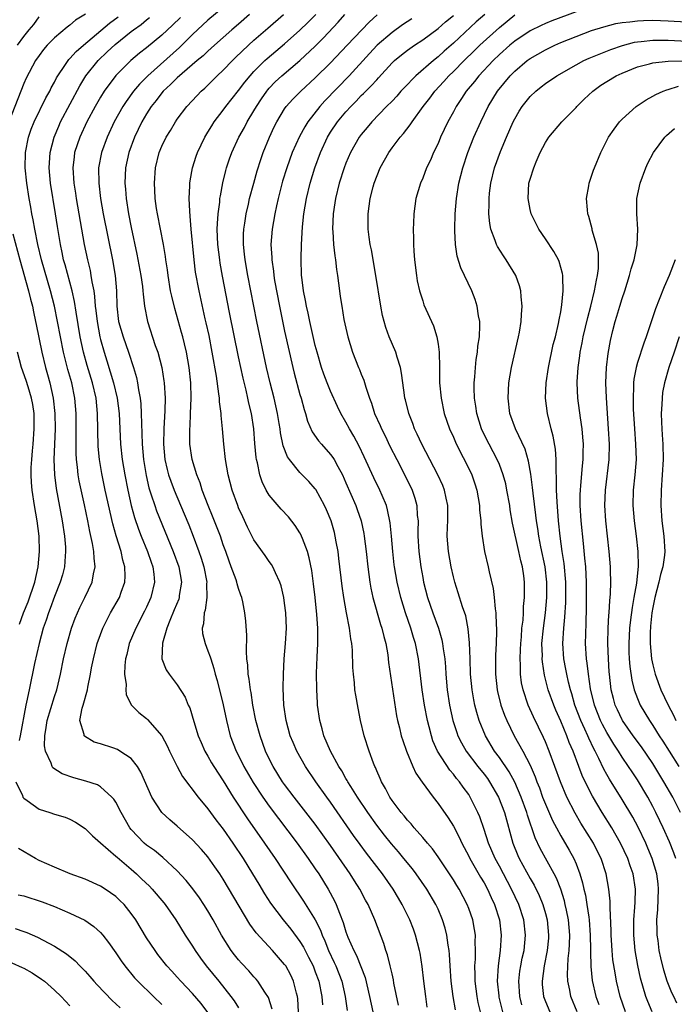
# Model space of a CAD drawing. Units: inches. Extents: x 2571000 to 2574000, y 1560000 to 1562156.
# Drawn here: x 2571212 to 2571298, y 1560986 to 1561114 of the extents above; entities that cross this region are included whole.
import ezdxf

# ---------------------------------------------------------------- set-up
doc = ezdxf.new("R2010")
doc.units = ezdxf.units.IN
doc.header["$MEASUREMENT"] = 0
doc.layers.add('LD25711560_2ft', color=33, linetype='Continuous')

msp = doc.modelspace()

# ---------------------------------------------------------------- linework, layer by layer
at = {"layer": 'LD25711560_2ft'}
for points, elevation in [([(2571240.26, 1561117), (2571237, 1561114.27), (2571235, 1561112.37), (2571233.3, 1561110.7), (2571229.15, 1561107), (2571228.07, 1561105.93), (2571227.29, 1561105), (2571226.33, 1561103.67), (2571225.9, 1561103), (2571224.79, 1561101), (2571223.85, 1561099), (2571223.13, 1561097), (2571222.75, 1561095), (2571222.77, 1561093), (2571223, 1561091), (2571223.34, 1561089), (2571224.58, 1561083), (2571224.91, 1561081), (2571225.08, 1561079), (2571225.14, 1561077), (2571225.36, 1561075), (2571225.94, 1561073), (2571226.64, 1561071), (2571227.28, 1561069), (2571227.67, 1561067.67), (2571227.81, 1561067), (2571227.94, 1561066.06), (2571228.15, 1561065), (2571228.24, 1561064.24), (2571228.31, 1561063), (2571228.32, 1561061.68), (2571228.39, 1561060.39), (2571228.42, 1561059), (2571228.6, 1561057), (2571228.93, 1561054.93), (2571229.3, 1561053.3), (2571229.62, 1561052.38), (2571230.06, 1561051), (2571230.31, 1561050.31), (2571232.48, 1561045), (2571233.22, 1561043), (2571233.55, 1561041), (2571233.27, 1561039.27), (2571233.25, 1561039), (2571233.19, 1561038.81), (2571232.61, 1561037.39), (2571232.02, 1561036.02), (2571231.63, 1561035), (2571231.07, 1561033.07), (2571231.01, 1561031), (2571231.57, 1561029.57), (2571231.94, 1561029), (2571233, 1561027.62), (2571234.02, 1561026.02), (2571234.43, 1561025), (2571234.62, 1561024.62), (2571235.15, 1561022.85), (2571235.72, 1561021), (2571236.1, 1561020.1), (2571236.6, 1561019), (2571237, 1561018.34), (2571237.48, 1561017.48), (2571237.77, 1561017), (2571239, 1561015.13), (2571240.31, 1561013), (2571242.17, 1561010.17), (2571244.39, 1561007), (2571245.75, 1561005), (2571247.84, 1561001.84), (2571249.45, 1560999.45), (2571250.99, 1560996.99), (2571251.67, 1560995.67), (2571251.9, 1560995), (2571252.26, 1560994.26), (2571252.74, 1560993), (2571253.46, 1560991.46), (2571253.67, 1560991), (2571254.44, 1560989), (2571254.9, 1560987), (2571255.17, 1560985.17)], 6918), ([(2571221.06, 1561115.06), (2571219.75, 1561114.25), (2571219, 1561113.62), (2571218.64, 1561113.36), (2571217, 1561111.95), (2571216.06, 1561111), (2571215.56, 1561110.44), (2571215, 1561109.67), (2571214.54, 1561109), (2571213.31, 1561106.69), (2571213, 1561105.99), (2571211.03, 1561101)], 6910), ([(2571285, 1561115.36), (2571281.84, 1561114.16), (2571281, 1561113.82), (2571280.43, 1561113.57), (2571279, 1561112.86), (2571277, 1561111.52), (2571276.37, 1561111), (2571275, 1561109.78), (2571274.2, 1561109), (2571272.31, 1561107), (2571271.74, 1561106.26), (2571270.68, 1561105), (2571270.04, 1561104.04), (2571269.36, 1561103), (2571269, 1561102.31), (2571268.28, 1561101), (2571267.33, 1561099), (2571267, 1561098.19), (2571266.42, 1561097), (2571266.01, 1561095.99), (2571265.51, 1561095), (2571265, 1561093.65), (2571264.7, 1561093), (2571264.12, 1561091), (2571263.97, 1561090.03), (2571263.83, 1561089), (2571263.79, 1561087.79), (2571263.75, 1561087), (2571263.79, 1561085.79), (2571263.79, 1561085), (2571263.83, 1561084.17), (2571263.93, 1561083), (2571264.18, 1561081), (2571264.3, 1561080.3), (2571264.58, 1561079), (2571265, 1561077.66), (2571265.17, 1561077.17), (2571266.41, 1561074.41), (2571266.84, 1561073), (2571267, 1561072.05), (2571267.14, 1561071), (2571267.19, 1561069), (2571267.2, 1561067), (2571267.39, 1561065), (2571267.82, 1561063), (2571268.51, 1561061), (2571269, 1561059.91), (2571269.26, 1561059.26), (2571269.92, 1561057.92), (2571270.62, 1561056.62), (2571271.4, 1561055), (2571271.81, 1561053.81), (2571272.06, 1561053), (2571272.4, 1561051), (2571272.42, 1561050.42), (2571272.56, 1561049), (2571272.58, 1561048.58), (2571272.75, 1561047), (2571273.07, 1561045), (2571273.53, 1561043), (2571273.66, 1561042.34), (2571274.18, 1561040.18), (2571274.33, 1561039), (2571274.45, 1561037.55), (2571274.54, 1561037), (2571274.58, 1561035.42), (2571274.61, 1561035), (2571274.62, 1561034.62), (2571274.57, 1561033), (2571274.49, 1561031.51), (2571274.49, 1561029), (2571274.7, 1561027), (2571274.75, 1561026.75), (2571275.2, 1561025), (2571275.67, 1561023.67), (2571275.95, 1561023), (2571276.92, 1561021), (2571278.06, 1561019), (2571279, 1561017.17), (2571279.66, 1561015.66), (2571279.89, 1561015), (2571280.21, 1561014.21), (2571280.64, 1561013), (2571281, 1561012.07), (2571281.94, 1561009.94), (2571282.43, 1561009), (2571283, 1561007.95), (2571284.1, 1561006.1), (2571284.71, 1561005), (2571285, 1561004.3), (2571285.49, 1561003), (2571285.84, 1561001.84), (2571286, 1561001), (2571286.21, 1561000.21), (2571286.41, 1560999), (2571286.64, 1560997.36), (2571286.7, 1560997), (2571286.84, 1560995), (2571286.87, 1560993.13), (2571286.86, 1560992.86), (2571286.91, 1560990.91), (2571287.1, 1560989.1), (2571287.59, 1560987), (2571287.96, 1560985.96)], 6938), ([(2571212.19, 1561111), (2571213, 1561112.15), (2571213.68, 1561113), (2571214.31, 1561113.69), (2571215, 1561114.69)], 6908), ([(2571245.37, 1560985.37), (2571244.88, 1560986.88), (2571244.41, 1560987.59), (2571243.52, 1560989), (2571243.29, 1560989.28), (2571243, 1560989.58), (2571242.34, 1560990.34), (2571241.37, 1560991.37), (2571241, 1560991.79), (2571240.46, 1560992.46), (2571240.04, 1560993), (2571238.78, 1560995), (2571237.68, 1560997), (2571237, 1560998.16), (2571236.48, 1560999), (2571235.89, 1560999.89), (2571235.05, 1561001.05), (2571234.15, 1561002.15), (2571233, 1561003.37), (2571231.12, 1561005.12), (2571230.02, 1561006.02), (2571229, 1561006.74), (2571228.7, 1561007), (2571227, 1561008.79), (2571226.83, 1561009), (2571225.67, 1561011), (2571225, 1561012.32), (2571224.74, 1561012.74), (2571224.49, 1561013), (2571223, 1561014.35), (2571222.59, 1561014.59), (2571221.09, 1561015.09), (2571219.52, 1561015.51), (2571218.01, 1561016.01), (2571216.8, 1561016.8), (2571216.68, 1561017), (2571216.58, 1561017.42), (2571215.83, 1561019), (2571215.68, 1561019.68), (2571215.73, 1561021), (2571215.93, 1561022.07), (2571216.04, 1561023), (2571217, 1561026.13), (2571217.3, 1561027), (2571217.78, 1561029), (2571218.19, 1561031), (2571218.65, 1561033), (2571219.21, 1561035), (2571219.69, 1561036.31), (2571219.99, 1561037), (2571220.31, 1561037.69), (2571220.96, 1561039), (2571221.9, 1561041), (2571222.08, 1561042.08), (2571222.29, 1561043), (2571222.15, 1561044.15), (2571222.13, 1561045), (2571221.97, 1561046.03), (2571221.61, 1561047.61), (2571221.35, 1561049), (2571220.9, 1561051.1), (2571220.21, 1561054.21), (2571220.08, 1561055), (2571219.98, 1561056.02), (2571219.85, 1561057), (2571219.81, 1561057.81), (2571219.8, 1561059), (2571219.84, 1561061), (2571219.83, 1561063), (2571219.65, 1561065), (2571219.24, 1561067), (2571218.75, 1561068.75), (2571218.17, 1561071), (2571217.77, 1561073), (2571217.4, 1561075), (2571216.99, 1561077), (2571216.48, 1561079), (2571215.32, 1561083), (2571214.82, 1561085), (2571214.43, 1561087), (2571214.23, 1561088.23), (2571214.06, 1561089), (2571213.9, 1561089.9), (2571213.69, 1561091), (2571213.37, 1561093), (2571213.19, 1561095), (2571213.23, 1561097), (2571213.6, 1561099), (2571213.96, 1561100.04), (2571214.34, 1561101), (2571215.88, 1561104.12), (2571216.37, 1561105), (2571216.58, 1561105.42), (2571217, 1561106.18), (2571217.27, 1561106.73), (2571217.43, 1561107), (2571218.36, 1561108.36), (2571218.77, 1561109), (2571218.87, 1561109.13), (2571219, 1561109.25), (2571219.82, 1561110.18), (2571220.76, 1561111), (2571224.15, 1561113.85), (2571225.3, 1561114.7)], 6912), ([(2571248.81, 1560985), (2571248.72, 1560986.72), (2571248.68, 1560987), (2571248.54, 1560987.46), (2571248.17, 1560989), (2571247.79, 1560989.79), (2571247.14, 1560991), (2571247, 1560991.2), (2571245.4, 1560993), (2571243.3, 1560995.3), (2571242.46, 1560996.46), (2571239, 1561002.3), (2571238.54, 1561003), (2571237.92, 1561003.92), (2571237, 1561005.21), (2571236.17, 1561006.17), (2571235, 1561007.44), (2571233, 1561009.21), (2571232.02, 1561010.02), (2571230.97, 1561011), (2571229.7, 1561013), (2571228.27, 1561016.27), (2571227.81, 1561017), (2571227, 1561018.02), (2571225.51, 1561019), (2571225.19, 1561019.19), (2571224.59, 1561019.41), (2571223, 1561019.92), (2571222.17, 1561020.17), (2571220.92, 1561020.92), (2571220.86, 1561021), (2571220.86, 1561021.14), (2571220.31, 1561023), (2571220.6, 1561024.6), (2571220.74, 1561025), (2571221.28, 1561027), (2571221.33, 1561027.33), (2571221.68, 1561029), (2571221.83, 1561029.83), (2571222.07, 1561031), (2571222.57, 1561033), (2571223, 1561034.2), (2571223.3, 1561035), (2571224.31, 1561037), (2571225.45, 1561039), (2571225.69, 1561039.69), (2571226.18, 1561041), (2571226.22, 1561041.78), (2571226.18, 1561043), (2571225.9, 1561043.9), (2571225.67, 1561045), (2571225.05, 1561047.05), (2571224.61, 1561048.61), (2571223.62, 1561053), (2571223.16, 1561055.16), (2571222.85, 1561057), (2571222.71, 1561058.71), (2571222.62, 1561063), (2571222.41, 1561065), (2571221.96, 1561067), (2571221.27, 1561069.27), (2571220.78, 1561071), (2571220.36, 1561073), (2571219.82, 1561076.18), (2571219.61, 1561077.61), (2571219.29, 1561079), (2571218.38, 1561082.38), (2571218.19, 1561083), (2571217.99, 1561083.99), (2571217.76, 1561085), (2571217.38, 1561087.38), (2571217.14, 1561089), (2571216.47, 1561093), (2571216.31, 1561095), (2571216.34, 1561095.67), (2571216.44, 1561097), (2571216.94, 1561099), (2571217.54, 1561100.46), (2571217.79, 1561101), (2571220.3, 1561105.7), (2571221.09, 1561107), (2571222.69, 1561109), (2571223.88, 1561110.12), (2571224.9, 1561111.1), (2571227, 1561112.79), (2571227.28, 1561113), (2571228.29, 1561113.71), (2571229, 1561114.29), (2571229.4, 1561114.6)], 6914), ([(2571233.41, 1561114.59), (2571232.4, 1561113.6), (2571231, 1561112.31), (2571229, 1561110.67), (2571228.06, 1561109.94), (2571226.95, 1561109), (2571225, 1561107.06), (2571223.49, 1561105), (2571223, 1561104.21), (2571222.31, 1561103), (2571221.22, 1561101), (2571220.28, 1561099), (2571219.62, 1561097), (2571219.54, 1561096.46), (2571219.37, 1561095), (2571219.5, 1561093), (2571219.72, 1561091.72), (2571219.82, 1561091), (2571220.86, 1561085), (2571221.28, 1561083), (2571221.63, 1561081.63), (2571221.75, 1561081), (2571221.86, 1561080.14), (2571222.11, 1561079), (2571222.23, 1561078.23), (2571222.32, 1561077), (2571222.4, 1561076.4), (2571222.55, 1561075), (2571222.91, 1561073), (2571223, 1561072.63), (2571223.46, 1561071), (2571223.84, 1561069.84), (2571224.7, 1561067), (2571225.16, 1561065), (2571225.41, 1561063), (2571225.62, 1561059), (2571225.83, 1561057), (2571226.17, 1561055), (2571226.56, 1561053), (2571227.01, 1561051), (2571227.44, 1561049.44), (2571227.94, 1561047.94), (2571228.31, 1561047), (2571229.12, 1561045), (2571229.6, 1561043.6), (2571229.83, 1561043), (2571229.95, 1561042.05), (2571230.05, 1561041), (2571229.57, 1561039), (2571229, 1561037.76), (2571228.75, 1561037.25), (2571227.58, 1561035), (2571226.75, 1561033), (2571226.42, 1561031.58), (2571226.27, 1561031), (2571226.16, 1561030.16), (2571226.13, 1561029), (2571226.32, 1561027.68), (2571226.28, 1561027), (2571226.35, 1561026.35), (2571227.01, 1561025.01), (2571228.01, 1561024.01), (2571229, 1561023.25), (2571229.13, 1561023.13), (2571231, 1561021), (2571231.69, 1561019.69), (2571232, 1561019), (2571232.98, 1561016.98), (2571233.69, 1561015.69), (2571235.71, 1561013), (2571237, 1561011.45), (2571237.32, 1561011), (2571238.04, 1561010.04), (2571239, 1561008.8), (2571240.26, 1561007), (2571241.6, 1561005), (2571242.83, 1561003), (2571243.63, 1561001.63), (2571244.38, 1561000.38), (2571245.17, 1560999.17), (2571246.8, 1560997), (2571247.79, 1560995.79), (2571249, 1560994.17), (2571249.45, 1560993.45), (2571250.13, 1560992.13), (2571250.7, 1560991), (2571251, 1560990.24), (2571251.46, 1560989), (2571251.85, 1560987), (2571251.92, 1560985.92)], 6916), ([(2571242.41, 1561115), (2571241, 1561113.74), (2571240.11, 1561113), (2571237.86, 1561111), (2571237, 1561110.23), (2571236.37, 1561109.63), (2571235.61, 1561109), (2571233, 1561106.73), (2571232.14, 1561105.86), (2571231.18, 1561105), (2571231, 1561104.8), (2571230.23, 1561103.77), (2571229.61, 1561103), (2571229, 1561102.03), (2571228.4, 1561101), (2571227.43, 1561099), (2571226.69, 1561097), (2571226.27, 1561095), (2571226.18, 1561093), (2571226.25, 1561092.25), (2571226.34, 1561091), (2571226.65, 1561089), (2571227, 1561087.24), (2571227.74, 1561083.74), (2571228.25, 1561081), (2571228.47, 1561079.53), (2571228.53, 1561079), (2571228.56, 1561078.56), (2571228.75, 1561077), (2571229.11, 1561075), (2571230.14, 1561071.86), (2571230.46, 1561071), (2571230.99, 1561068.99), (2571231.26, 1561067.26), (2571231.29, 1561067), (2571231.41, 1561065), (2571231.39, 1561063.39), (2571231.26, 1561061), (2571231.22, 1561059), (2571231.4, 1561057), (2571231.69, 1561055.69), (2571231.87, 1561055), (2571232.16, 1561054.16), (2571232.59, 1561053), (2571233.91, 1561049.91), (2571234.49, 1561048.49), (2571235.07, 1561047), (2571235.82, 1561045), (2571236.12, 1561044.12), (2571236.45, 1561043), (2571236.85, 1561041), (2571236.83, 1561040.83), (2571236.85, 1561039), (2571236.62, 1561037.38), (2571236.49, 1561037), (2571236.41, 1561035.59), (2571236.24, 1561035), (2571236.3, 1561034.3), (2571236.62, 1561033), (2571237, 1561032.08), (2571237.3, 1561031.3), (2571237.36, 1561031), (2571237.78, 1561029.78), (2571237.95, 1561029), (2571238.19, 1561028.19), (2571239, 1561025.03), (2571239.41, 1561023), (2571239.91, 1561021), (2571240.68, 1561019), (2571241, 1561018.4), (2571241.7, 1561017), (2571242.91, 1561014.91), (2571244.16, 1561013), (2571245, 1561011.81), (2571246.2, 1561010.2), (2571248.63, 1561007), (2571250.08, 1561005), (2571251, 1561003.66), (2571251.44, 1561003), (2571252.68, 1561001), (2571253.49, 1560999.49), (2571253.72, 1560999), (2571254.14, 1560997.86), (2571254.65, 1560996.65), (2571255, 1560995.44), (2571255.26, 1560994.74), (2571256.01, 1560993), (2571256.36, 1560992.36), (2571257.48, 1560989.48), (2571258.08, 1560987), (2571258.48, 1560985)], 6920), ([(2571261.86, 1560985.86), (2571261.25, 1560988.75), (2571261.18, 1560989.18), (2571261, 1560989.95), (2571260.82, 1560990.82), (2571260.77, 1560991), (2571260.42, 1560992.42), (2571260.21, 1560993), (2571259.92, 1560993.92), (2571258.75, 1560997), (2571257.88, 1560999), (2571257.56, 1560999.56), (2571256.81, 1561001), (2571256.1, 1561002.1), (2571255.54, 1561003), (2571253, 1561006.7), (2571251, 1561009.48), (2571248.23, 1561013), (2571247, 1561014.62), (2571246.73, 1561015), (2571245.49, 1561017), (2571245, 1561017.98), (2571244.52, 1561019), (2571243.79, 1561021), (2571243.25, 1561023), (2571242.85, 1561025), (2571242.62, 1561026.62), (2571242.53, 1561027), (2571242.38, 1561028.38), (2571242.25, 1561029), (2571242.2, 1561030.2), (2571242.08, 1561031), (2571242.02, 1561031.98), (2571242.08, 1561034.08), (2571241.94, 1561035.94), (2571241.83, 1561037), (2571241.56, 1561038.44), (2571241.43, 1561039), (2571241.3, 1561039.3), (2571241, 1561040.18), (2571240.8, 1561040.8), (2571240.77, 1561041), (2571240.67, 1561041.33), (2571240.05, 1561043), (2571239.75, 1561043.75), (2571239.33, 1561045), (2571239, 1561045.88), (2571238.62, 1561047), (2571237.61, 1561049.61), (2571237.03, 1561051), (2571236.27, 1561053), (2571235.97, 1561053.97), (2571235.55, 1561055), (2571234.94, 1561057), (2571234.65, 1561059), (2571234.63, 1561060.63), (2571234.64, 1561061), (2571234.67, 1561061.33), (2571234.74, 1561063), (2571234.81, 1561065), (2571234.75, 1561067), (2571234.55, 1561069), (2571234.2, 1561071), (2571233.94, 1561072.06), (2571233.72, 1561073), (2571233.57, 1561073.57), (2571232.67, 1561076.67), (2571232.28, 1561078.28), (2571232.14, 1561079), (2571231.8, 1561081), (2571231.72, 1561081.72), (2571231.52, 1561083), (2571231.46, 1561083.46), (2571231.19, 1561085), (2571230.41, 1561089), (2571230.3, 1561089.7), (2571230.13, 1561091), (2571230.08, 1561092.08), (2571230.02, 1561093), (2571230.16, 1561095), (2571230.65, 1561097), (2571231, 1561097.83), (2571231.56, 1561099), (2571232.11, 1561099.89), (2571232.76, 1561101), (2571233, 1561101.36), (2571234.25, 1561103), (2571235.58, 1561104.42), (2571236.13, 1561105), (2571236.6, 1561105.4), (2571238.21, 1561107), (2571239, 1561107.72), (2571240.21, 1561109), (2571240.61, 1561109.39), (2571242.27, 1561111), (2571243, 1561111.65), (2571244.8, 1561113.2), (2571246.86, 1561115)], 6922), ([(2571265.6, 1560985.6), (2571265.4, 1560987), (2571265.15, 1560989), (2571264.94, 1560990.94), (2571264.66, 1560992.66), (2571264.59, 1560993), (2571264.07, 1560995), (2571263.79, 1560995.79), (2571263.33, 1560997), (2571262.34, 1560999), (2571261.83, 1560999.83), (2571261.15, 1561001), (2571259.75, 1561003), (2571257.68, 1561005.68), (2571256.83, 1561006.83), (2571256, 1561008), (2571253, 1561012.33), (2571252.5, 1561013), (2571251.07, 1561015), (2571249.72, 1561017), (2571248.59, 1561019), (2571248.1, 1561020.1), (2571247.74, 1561021), (2571247.18, 1561023), (2571246.9, 1561025), (2571246.82, 1561027.18), (2571246.85, 1561029), (2571246.96, 1561031), (2571247.13, 1561033), (2571247.24, 1561035), (2571247.16, 1561037), (2571247, 1561038.27), (2571246.89, 1561039), (2571246.54, 1561040.54), (2571246.38, 1561041), (2571245.79, 1561042.21), (2571245.46, 1561043), (2571245.3, 1561043.3), (2571245, 1561043.69), (2571244.47, 1561044.47), (2571243, 1561046.52), (2571242.18, 1561048.18), (2571241.53, 1561049.53), (2571241, 1561050.71), (2571240.88, 1561051), (2571240.18, 1561053), (2571239.65, 1561055), (2571239.31, 1561057), (2571239.08, 1561059), (2571238.91, 1561061), (2571238.72, 1561062.72), (2571238.72, 1561063), (2571238.51, 1561064.51), (2571238.49, 1561065), (2571238.44, 1561065.56), (2571238.12, 1561067.88), (2571237.57, 1561071), (2571237.14, 1561073.14), (2571236.79, 1561074.79), (2571236.65, 1561075.35), (2571235.84, 1561079), (2571235.4, 1561081.4), (2571235.19, 1561083), (2571234.81, 1561087), (2571234.7, 1561088.7), (2571234.62, 1561089.38), (2571234.57, 1561091), (2571234.66, 1561092.66), (2571234.65, 1561093), (2571234.69, 1561093.31), (2571235, 1561095), (2571235.46, 1561096.54), (2571235.62, 1561097), (2571236.58, 1561099), (2571237, 1561099.66), (2571237.5, 1561100.5), (2571237.82, 1561101), (2571239, 1561102.53), (2571239.34, 1561103), (2571241, 1561105.08), (2571241.82, 1561106.18), (2571242.49, 1561107), (2571243, 1561107.57), (2571244.42, 1561109), (2571244.72, 1561109.28), (2571247, 1561111.16), (2571249, 1561112.95), (2571250.04, 1561113.96), (2571251.07, 1561115)], 6924), ([(2571269.29, 1560985.29), (2571268.99, 1560986.99), (2571268.7, 1560989), (2571268.56, 1560991), (2571268.49, 1560992.49), (2571268.44, 1560993), (2571268.32, 1560993.68), (2571268.16, 1560995), (2571267.93, 1560995.93), (2571267.6, 1560997), (2571267, 1560998.39), (2571266.72, 1560999), (2571265.52, 1561001), (2571264.13, 1561003), (2571263.65, 1561003.65), (2571262.56, 1561005), (2571261.85, 1561005.85), (2571260.92, 1561006.92), (2571260.03, 1561008.03), (2571259, 1561009.34), (2571257.83, 1561011), (2571256.49, 1561013), (2571255.61, 1561014.39), (2571255.24, 1561015), (2571255.16, 1561015.16), (2571255, 1561015.42), (2571254.44, 1561016.44), (2571254.06, 1561017), (2571252.96, 1561019), (2571252.13, 1561021), (2571251.91, 1561021.91), (2571251.57, 1561023), (2571251.3, 1561025), (2571251.27, 1561025.27), (2571251.19, 1561027), (2571251.16, 1561029.16), (2571251.23, 1561031.23), (2571251.33, 1561033), (2571251.31, 1561033.31), (2571251.32, 1561035), (2571251.2, 1561036.8), (2571250.98, 1561039), (2571250.78, 1561040.78), (2571250.54, 1561042.54), (2571250.2, 1561044.2), (2571249.96, 1561045), (2571249.31, 1561046.69), (2571249.21, 1561047), (2571249.15, 1561047.15), (2571249, 1561047.42), (2571248.39, 1561048.39), (2571247.51, 1561049.51), (2571246.54, 1561050.54), (2571245, 1561052.34), (2571244.61, 1561053), (2571244.07, 1561054.07), (2571243.76, 1561055), (2571243.45, 1561056.55), (2571243.32, 1561057), (2571243.27, 1561057.27), (2571243.1, 1561059.1), (2571242.97, 1561061), (2571242.68, 1561063), (2571242.34, 1561064.34), (2571242.21, 1561065), (2571241.98, 1561066.02), (2571241.58, 1561067.58), (2571241, 1561070.38), (2571239.83, 1561076.17), (2571238.91, 1561080.91), (2571238.6, 1561082.6), (2571238.54, 1561083), (2571238.3, 1561085), (2571238.22, 1561087), (2571238.23, 1561087.77), (2571238.32, 1561089), (2571238.54, 1561090.54), (2571238.57, 1561091), (2571238.62, 1561091.38), (2571238.95, 1561093.05), (2571239.34, 1561094.66), (2571239.43, 1561095), (2571239.82, 1561096.18), (2571240.12, 1561097), (2571241.04, 1561099), (2571241.75, 1561100.25), (2571242.13, 1561101), (2571243, 1561102.43), (2571243.32, 1561103), (2571243.98, 1561104.02), (2571244.66, 1561105), (2571244.81, 1561105.19), (2571245, 1561105.41), (2571245.78, 1561106.22), (2571246.62, 1561107), (2571249, 1561109.01), (2571251, 1561110.88), (2571252.06, 1561111.94), (2571254, 1561114), (2571254.83, 1561115)], 6926), ([(2571272.54, 1560985), (2571272.25, 1560986.25), (2571272.11, 1560987), (2571271.84, 1560989), (2571271.85, 1560989.85), (2571271.81, 1560991), (2571271.88, 1560991.88), (2571271.9, 1560993), (2571271.85, 1560994.15), (2571271.87, 1560995), (2571271.76, 1560995.76), (2571271.52, 1560997), (2571271, 1560998.49), (2571270.81, 1560999), (2571269.75, 1561001), (2571269.46, 1561001.46), (2571269, 1561002.23), (2571268.5, 1561003), (2571267, 1561005.23), (2571266.26, 1561006.26), (2571265.61, 1561007), (2571265, 1561007.73), (2571263.89, 1561009), (2571263.5, 1561009.5), (2571263, 1561010.01), (2571262.57, 1561010.57), (2571262.18, 1561011), (2571261, 1561012.57), (2571260.71, 1561013), (2571260.13, 1561014.13), (2571259.61, 1561015), (2571259.44, 1561015.44), (2571259, 1561016.44), (2571258.84, 1561016.84), (2571258.76, 1561017), (2571258.6, 1561017.4), (2571258.01, 1561019), (2571257.37, 1561021), (2571256.9, 1561023), (2571256.58, 1561024.58), (2571256.28, 1561026.28), (2571256.17, 1561027), (2571256.09, 1561027.91), (2571255.96, 1561029), (2571255.91, 1561029.91), (2571255.84, 1561032.16), (2571255.77, 1561033), (2571255.64, 1561033.64), (2571255.47, 1561035), (2571255.06, 1561037), (2571254.7, 1561039), (2571254.49, 1561040.49), (2571254.08, 1561044.08), (2571253.96, 1561045), (2571253.72, 1561046.28), (2571253.61, 1561047), (2571253.49, 1561047.49), (2571253.06, 1561049), (2571252.45, 1561050.45), (2571252.19, 1561051), (2571251.07, 1561053.07), (2571251, 1561053.17), (2571250.15, 1561054.15), (2571249, 1561055.32), (2571247.63, 1561057), (2571247.36, 1561057.36), (2571246.8, 1561058.8), (2571246.46, 1561060.46), (2571246.4, 1561061), (2571246.3, 1561061.7), (2571246.09, 1561063), (2571245.64, 1561065), (2571245.12, 1561067), (2571244.64, 1561069), (2571243.39, 1561075), (2571242.21, 1561081), (2571241.85, 1561083), (2571241.78, 1561083.78), (2571241.63, 1561085), (2571241.63, 1561086.37), (2571241.66, 1561087), (2571241.8, 1561087.8), (2571241.97, 1561089), (2571242.28, 1561090.28), (2571242.44, 1561091), (2571242.97, 1561093.03), (2571243.4, 1561094.6), (2571243.89, 1561096.11), (2571244.2, 1561097), (2571245.03, 1561099), (2571245.65, 1561100.35), (2571245.98, 1561101), (2571247, 1561102.71), (2571247.21, 1561103), (2571248.06, 1561103.94), (2571249.13, 1561105), (2571251, 1561106.72), (2571253, 1561108.71), (2571255.14, 1561111), (2571257.08, 1561113), (2571258.01, 1561113.99), (2571259.06, 1561114.94)], 6928), ([(2571263.57, 1561114.43), (2571262.37, 1561113.63), (2571261, 1561112.67), (2571259.05, 1561111), (2571258.07, 1561109.93), (2571255.42, 1561107), (2571252.26, 1561103.74), (2571251.6, 1561103), (2571250.03, 1561101), (2571249.63, 1561100.37), (2571248.92, 1561099.08), (2571248, 1561097), (2571247.27, 1561095), (2571246.74, 1561093.26), (2571246.15, 1561091), (2571245.96, 1561090.04), (2571245.71, 1561089), (2571245.36, 1561087), (2571245.21, 1561085), (2571245.31, 1561083.31), (2571245.31, 1561083), (2571245.54, 1561081.54), (2571245.59, 1561081), (2571245.69, 1561080.31), (2571246.32, 1561077), (2571247, 1561073.73), (2571248.07, 1561069), (2571248.25, 1561068.25), (2571249, 1561065.45), (2571249.14, 1561065), (2571249.53, 1561063.53), (2571249.71, 1561063), (2571249.99, 1561061.99), (2571250.6, 1561060.6), (2571251.43, 1561059.43), (2571251.8, 1561059), (2571253, 1561057.65), (2571253.28, 1561057.28), (2571253.44, 1561057), (2571253.93, 1561056.07), (2571254.53, 1561055), (2571255, 1561053.96), (2571256.28, 1561051), (2571256.47, 1561050.47), (2571256.98, 1561049), (2571257.34, 1561047.34), (2571257.39, 1561047), (2571257.63, 1561045), (2571257.84, 1561043), (2571257.98, 1561042.02), (2571258.11, 1561041), (2571258.25, 1561040.25), (2571258.52, 1561039), (2571259.51, 1561035.51), (2571259.68, 1561035), (2571259.92, 1561033.92), (2571260.18, 1561033), (2571260.44, 1561031.56), (2571260.55, 1561030.55), (2571260.8, 1561028.8), (2571261.32, 1561025.32), (2571261.6, 1561023.6), (2571261.73, 1561023), (2571261.97, 1561022.03), (2571262.21, 1561021), (2571262.39, 1561020.39), (2571262.87, 1561019), (2571263.7, 1561017), (2571264.11, 1561016.11), (2571264.94, 1561014.94), (2571266.35, 1561013), (2571267, 1561012.16), (2571268.3, 1561010.3), (2571269, 1561009.2), (2571269.77, 1561007.77), (2571270.1, 1561007), (2571271, 1561005.31), (2571271.15, 1561005), (2571272.55, 1561002.55), (2571273, 1561001.82), (2571273.46, 1561001), (2571273.93, 1560999.93), (2571274.37, 1560999), (2571275, 1560997), (2571275.22, 1560995), (2571275.08, 1560993), (2571274.83, 1560991), (2571274.72, 1560989), (2571274.91, 1560987.09), (2571274.93, 1560986.93), (2571275.39, 1560985)], 6930), ([(2571277.94, 1560985.94), (2571277.65, 1560987), (2571277.53, 1560989), (2571277.68, 1560990.32), (2571277.79, 1560991), (2571277.98, 1560992.02), (2571278.21, 1560993), (2571278.42, 1560995), (2571278.18, 1560997), (2571277.52, 1560999), (2571276.59, 1561001), (2571275, 1561003.98), (2571274.43, 1561005), (2571274.01, 1561006.01), (2571273.57, 1561007), (2571273, 1561008.79), (2571272.44, 1561010.44), (2571272.19, 1561011), (2571271.21, 1561013), (2571271, 1561013.32), (2571270.28, 1561014.28), (2571269.78, 1561015), (2571269.41, 1561015.41), (2571269, 1561015.97), (2571268.52, 1561016.52), (2571266.95, 1561019), (2571266.34, 1561020.34), (2571266.13, 1561021), (2571265.85, 1561022.15), (2571265.61, 1561023), (2571265.23, 1561025), (2571264.94, 1561027), (2571264.46, 1561031), (2571264.06, 1561033), (2571263.79, 1561033.79), (2571263.44, 1561035), (2571262.75, 1561037), (2571262.13, 1561039), (2571261.66, 1561041), (2571261.32, 1561043), (2571261.29, 1561043.29), (2571261.1, 1561045), (2571260.94, 1561047), (2571260.76, 1561048.76), (2571260.43, 1561050.43), (2571260.26, 1561051), (2571259.7, 1561052.3), (2571259.42, 1561053), (2571258.62, 1561054.62), (2571257.36, 1561057.36), (2571256.72, 1561058.72), (2571256.02, 1561060.02), (2571255.44, 1561061), (2571255, 1561061.85), (2571254.33, 1561063), (2571253.9, 1561063.9), (2571253, 1561065.89), (2571252.55, 1561067), (2571252.12, 1561068.12), (2571251.82, 1561069), (2571251.23, 1561071), (2571251, 1561071.87), (2571250.28, 1561075), (2571250.07, 1561076.07), (2571249.85, 1561077), (2571249.73, 1561077.73), (2571249.47, 1561079), (2571249.24, 1561080.76), (2571249.22, 1561081), (2571249.14, 1561083.14), (2571249.19, 1561085), (2571249.33, 1561087.33), (2571249.52, 1561089), (2571249.86, 1561091), (2571250.34, 1561093), (2571250.93, 1561095), (2571251.66, 1561097), (2571252.59, 1561099), (2571253, 1561099.65), (2571253.9, 1561101), (2571255, 1561102.31), (2571255.62, 1561103), (2571256.31, 1561103.69), (2571257, 1561104.42), (2571257.3, 1561104.7), (2571257.58, 1561105), (2571258.3, 1561105.7), (2571259, 1561106.49), (2571259.25, 1561106.75), (2571261, 1561108.69), (2571261.32, 1561109), (2571262.24, 1561109.76), (2571263, 1561110.35), (2571263.93, 1561111), (2571265, 1561111.68), (2571267, 1561113.16), (2571267.97, 1561114.03), (2571269, 1561114.88)], 6932), ([(2571273.09, 1561115), (2571271.98, 1561114.02), (2571269, 1561111.26), (2571267.79, 1561110.21), (2571267, 1561109.48), (2571266.39, 1561109), (2571264.1, 1561107), (2571262.57, 1561105.43), (2571262.17, 1561105), (2571261.63, 1561104.37), (2571261, 1561103.72), (2571260.28, 1561103), (2571258.35, 1561101), (2571257.75, 1561100.25), (2571257, 1561099.37), (2571256.73, 1561099), (2571255.6, 1561097), (2571255, 1561095.64), (2571254.75, 1561095), (2571254.12, 1561093), (2571253.62, 1561091), (2571253.55, 1561090.45), (2571253.32, 1561089), (2571253.24, 1561087), (2571253.28, 1561086.72), (2571253.38, 1561085), (2571253.53, 1561083.53), (2571253.63, 1561083), (2571253.76, 1561081.76), (2571253.89, 1561081), (2571254.03, 1561079.97), (2571254.15, 1561079), (2571254.26, 1561078.26), (2571254.44, 1561077), (2571254.74, 1561075.26), (2571255.24, 1561073), (2571255.85, 1561071), (2571256.64, 1561069), (2571256.75, 1561068.75), (2571257, 1561068.11), (2571257.33, 1561067.33), (2571257.57, 1561066.43), (2571258.05, 1561065), (2571258.32, 1561064.32), (2571258.73, 1561063), (2571259.45, 1561061.45), (2571259.63, 1561061), (2571260.09, 1561060.09), (2571260.73, 1561058.73), (2571261.61, 1561057), (2571262.77, 1561054.77), (2571263.63, 1561053), (2571263.98, 1561051.98), (2571264.24, 1561051), (2571264.3, 1561049.7), (2571264.39, 1561049), (2571264.36, 1561047.64), (2571264.38, 1561047), (2571264.5, 1561045), (2571264.76, 1561043), (2571265, 1561041.61), (2571265.12, 1561041), (2571265.64, 1561039), (2571266.32, 1561037), (2571267.04, 1561035), (2571267.51, 1561033.51), (2571267.6, 1561033), (2571267.67, 1561032.33), (2571267.88, 1561031), (2571267.97, 1561029.97), (2571268.03, 1561029), (2571268.21, 1561027), (2571268.51, 1561025), (2571268.95, 1561023), (2571269.44, 1561021.44), (2571269.6, 1561021), (2571270.06, 1561020.06), (2571270.65, 1561019), (2571272.18, 1561017), (2571273, 1561015.99), (2571273.43, 1561015.43), (2571273.73, 1561015), (2571274.88, 1561013), (2571275.65, 1561011), (2571276.76, 1561007), (2571277.4, 1561005.4), (2571277.58, 1561005), (2571279, 1561002.39), (2571279.52, 1561001.52), (2571280.18, 1561000.18), (2571280.65, 1560999), (2571281, 1560997.82), (2571281.22, 1560997), (2571281.41, 1560995), (2571281.39, 1560994.61), (2571281.24, 1560993), (2571280.85, 1560991), (2571280.56, 1560989), (2571280.58, 1560988.58), (2571280.75, 1560987), (2571281, 1560986.36), (2571281.59, 1560985)], 6934), ([(2571285.12, 1560985), (2571284.32, 1560987), (2571284.17, 1560987.83), (2571283.91, 1560989), (2571283.87, 1560989.87), (2571283.98, 1560991.98), (2571284.1, 1560993), (2571284.15, 1560993.85), (2571284.17, 1560995), (2571284.01, 1560997), (2571283.73, 1560998.27), (2571283.59, 1560999), (2571283.48, 1560999.48), (2571282.99, 1561000.99), (2571282.44, 1561002.44), (2571282.15, 1561003), (2571280.31, 1561006.31), (2571279.67, 1561007.67), (2571278.66, 1561010.66), (2571278.57, 1561011), (2571277.83, 1561013), (2571277, 1561014.94), (2571276.29, 1561016.29), (2571275, 1561018.18), (2571274.38, 1561019), (2571273.18, 1561021), (2571272.36, 1561023), (2571272.04, 1561024.04), (2571271.8, 1561025), (2571271.66, 1561025.66), (2571271.44, 1561027), (2571271.25, 1561029), (2571271.17, 1561031), (2571271.1, 1561033.1), (2571270.94, 1561034.94), (2571270.61, 1561036.61), (2571270.2, 1561037.8), (2571269.63, 1561039.63), (2571269.19, 1561041), (2571269, 1561041.72), (2571268.7, 1561043), (2571268.35, 1561045), (2571268.21, 1561047), (2571268.24, 1561048.24), (2571268.28, 1561049), (2571268.26, 1561051), (2571268.04, 1561051.96), (2571267.84, 1561053), (2571267.61, 1561053.61), (2571266.98, 1561055), (2571264.88, 1561059), (2571264.29, 1561060.29), (2571263.94, 1561061), (2571263.7, 1561061.7), (2571263.18, 1561063), (2571262.76, 1561064.76), (2571262.69, 1561065), (2571262.63, 1561065.37), (2571262.41, 1561067), (2571262.25, 1561068.25), (2571262.1, 1561069), (2571261.68, 1561070.32), (2571261.51, 1561071), (2571260.65, 1561073), (2571260.2, 1561074.2), (2571259.96, 1561075), (2571259.77, 1561075.77), (2571259.53, 1561077), (2571258.9, 1561081), (2571258.31, 1561084.31), (2571258.17, 1561085), (2571258.03, 1561085.97), (2571257.9, 1561087), (2571257.87, 1561089), (2571258.14, 1561091), (2571258.55, 1561092.55), (2571258.68, 1561093), (2571259.46, 1561095), (2571260.57, 1561097), (2571261, 1561097.6), (2571262.08, 1561099), (2571262.51, 1561099.49), (2571263.38, 1561100.62), (2571263.61, 1561101), (2571265.05, 1561103), (2571265.92, 1561104.08), (2571266.6, 1561105), (2571267.75, 1561106.25), (2571268.41, 1561107), (2571269, 1561107.57), (2571270.4, 1561109), (2571271.72, 1561110.28), (2571272.45, 1561111), (2571275, 1561113.32), (2571277, 1561114.94)], 6936), ([(2571291.43, 1560985), (2571290.76, 1560987), (2571290.28, 1560989), (2571290.08, 1560990.08), (2571289.81, 1560991.81), (2571289.7, 1560993), (2571289.63, 1560994.37), (2571289.58, 1560995), (2571289.58, 1560995.58), (2571289.42, 1560998.58), (2571289.43, 1560999.43), (2571289.27, 1561001), (2571288.92, 1561003), (2571288.26, 1561005), (2571287.84, 1561005.84), (2571287.25, 1561007), (2571285.62, 1561009.62), (2571284.89, 1561010.89), (2571283.81, 1561013), (2571282.96, 1561015), (2571281.49, 1561019), (2571281, 1561020.21), (2571280.76, 1561020.76), (2571279.45, 1561023.45), (2571278.76, 1561025), (2571278.08, 1561027), (2571277.89, 1561027.89), (2571277.75, 1561029), (2571277.75, 1561030.25), (2571277.7, 1561031), (2571277.77, 1561032.23), (2571277.79, 1561033), (2571277.87, 1561033.87), (2571277.94, 1561035), (2571278.08, 1561036.07), (2571278.13, 1561037), (2571278.15, 1561037.85), (2571278.28, 1561039), (2571278.26, 1561039.74), (2571278.28, 1561041), (2571278.18, 1561041.82), (2571278.01, 1561043), (2571277.78, 1561043.78), (2571277.54, 1561045), (2571276.72, 1561048.72), (2571276.42, 1561050.42), (2571276.34, 1561051), (2571275.99, 1561053), (2571275.82, 1561053.82), (2571275.51, 1561055), (2571275, 1561056.35), (2571274.73, 1561057), (2571273.65, 1561059), (2571272.76, 1561060.76), (2571272.66, 1561061), (2571272.04, 1561063), (2571271.93, 1561063.93), (2571271.74, 1561065), (2571271.7, 1561066.3), (2571271.71, 1561067), (2571271.79, 1561067.79), (2571271.87, 1561069), (2571271.98, 1561070.02), (2571272.15, 1561071), (2571272.21, 1561071.79), (2571272.4, 1561073), (2571272.45, 1561074.45), (2571272.43, 1561075), (2571272.27, 1561075.73), (2571272.09, 1561077), (2571271.84, 1561077.84), (2571271.39, 1561079), (2571269.98, 1561081.98), (2571269.51, 1561083.51), (2571269.28, 1561085), (2571269.21, 1561086.79), (2571269.18, 1561087), (2571269.23, 1561089), (2571269.4, 1561091), (2571269.73, 1561093), (2571270.22, 1561095), (2571270.88, 1561097), (2571271.68, 1561099), (2571272.56, 1561101), (2571273.53, 1561103), (2571274.77, 1561105), (2571276.41, 1561107), (2571277, 1561107.6), (2571278.62, 1561109), (2571279, 1561109.28), (2571281, 1561110.41), (2571282.22, 1561111), (2571283, 1561111.33), (2571285, 1561112.13), (2571287, 1561112.89), (2571288.6, 1561113.4), (2571290.19, 1561113.81), (2571291, 1561113.94), (2571292.02, 1561114.02), (2571293, 1561114.18), (2571293.78, 1561114.22), (2571295, 1561114.24), (2571297, 1561114.17), (2571301, 1561113.95)], 6940), ([(2571294.9, 1560985), (2571294.34, 1560986.34), (2571294.09, 1560987), (2571293.4, 1560989.4), (2571293.05, 1560991.05), (2571292.71, 1560993), (2571292.52, 1560995), (2571292.53, 1560997), (2571292.67, 1560998.67), (2571292.68, 1560999.32), (2571292.75, 1561001), (2571292.45, 1561003), (2571292.06, 1561004.06), (2571291.75, 1561005), (2571290.8, 1561007), (2571289.64, 1561009), (2571288.38, 1561011), (2571287.12, 1561013.12), (2571286.18, 1561015), (2571285.81, 1561015.81), (2571285.34, 1561017), (2571284.6, 1561019), (2571284.11, 1561020.11), (2571283.79, 1561021), (2571283, 1561022.9), (2571282.35, 1561024.35), (2571282.08, 1561025), (2571281.38, 1561027), (2571280.89, 1561028.89), (2571280.61, 1561030.61), (2571280.59, 1561031), (2571280.6, 1561031.4), (2571280.55, 1561033), (2571280.73, 1561035), (2571280.99, 1561037), (2571281.17, 1561039), (2571281.19, 1561041), (2571280.96, 1561043), (2571280.39, 1561045.61), (2571280.12, 1561047), (2571279.99, 1561047.99), (2571279.83, 1561049), (2571279.75, 1561049.75), (2571279.39, 1561052.61), (2571279.33, 1561053.33), (2571279.09, 1561055.09), (2571278.8, 1561056.8), (2571278.36, 1561058.36), (2571277.11, 1561061), (2571276.38, 1561063), (2571276.13, 1561065), (2571276.24, 1561067), (2571276.56, 1561069), (2571277.49, 1561073), (2571277.6, 1561073.6), (2571277.82, 1561075), (2571277.9, 1561075.9), (2571277.95, 1561077), (2571277.82, 1561078.18), (2571277.78, 1561079), (2571277.62, 1561079.62), (2571277.13, 1561081), (2571275.9, 1561083), (2571275.53, 1561083.53), (2571274.74, 1561084.74), (2571274.62, 1561085), (2571274.46, 1561085.54), (2571273.9, 1561087), (2571273.75, 1561087.75), (2571273.63, 1561089), (2571273.67, 1561090.33), (2571273.65, 1561091), (2571273.73, 1561091.73), (2571273.89, 1561093), (2571274.38, 1561095), (2571275.14, 1561097.14), (2571275.91, 1561099), (2571276.79, 1561101), (2571277, 1561101.41), (2571277.59, 1561102.41), (2571277.98, 1561103), (2571279, 1561104.31), (2571279.73, 1561105), (2571280.45, 1561105.55), (2571281, 1561106), (2571282.48, 1561107), (2571285, 1561108.44), (2571286.02, 1561109), (2571286.7, 1561109.31), (2571289.55, 1561110.45), (2571291.03, 1561110.97), (2571292.61, 1561111.39), (2571293, 1561111.45), (2571293.48, 1561111.48), (2571295, 1561111.66), (2571295.64, 1561111.64), (2571297, 1561111.64), (2571299.5, 1561111.5)], 6942), ([(2571298.15, 1560986.15), (2571297.73, 1560987), (2571297.5, 1560987.5), (2571296.89, 1560989), (2571296.43, 1560990.43), (2571296.03, 1560992.03), (2571295.83, 1560993), (2571295.68, 1560994.32), (2571295.58, 1560995), (2571295.55, 1560995.55), (2571295.54, 1560997), (2571295.64, 1560998.36), (2571295.74, 1561001), (2571295.69, 1561001.69), (2571295.54, 1561003), (2571294.93, 1561005), (2571294.36, 1561006.36), (2571294.07, 1561007), (2571293.08, 1561009.08), (2571292.39, 1561010.39), (2571291, 1561012.69), (2571289.34, 1561015.34), (2571289, 1561015.94), (2571288.62, 1561016.62), (2571287.98, 1561018.02), (2571287.49, 1561019), (2571287.31, 1561019.31), (2571286.66, 1561020.66), (2571286.53, 1561021), (2571286.16, 1561021.84), (2571285.61, 1561023), (2571284.85, 1561025), (2571284.44, 1561026.44), (2571284.26, 1561027), (2571284.01, 1561027.99), (2571283.79, 1561029), (2571283.68, 1561029.68), (2571283.42, 1561031), (2571283.28, 1561033), (2571283.41, 1561035), (2571283.55, 1561036.45), (2571283.64, 1561038.36), (2571283.64, 1561041), (2571283.44, 1561043.44), (2571283.2, 1561045), (2571282.92, 1561047), (2571282.72, 1561049), (2571282.52, 1561051.48), (2571282.45, 1561053), (2571282.46, 1561054.46), (2571282.39, 1561055.61), (2571282.41, 1561057), (2571282.33, 1561058.33), (2571282.03, 1561060.03), (2571281.76, 1561061), (2571281.25, 1561063), (2571281, 1561065), (2571281.08, 1561067), (2571281.39, 1561069), (2571282.03, 1561071.97), (2571282.3, 1561073), (2571282.71, 1561074.71), (2571282.79, 1561075.21), (2571283, 1561076.25), (2571283.16, 1561077.16), (2571283.32, 1561079), (2571283.25, 1561080.75), (2571283.27, 1561081), (2571283.24, 1561081.24), (2571282.81, 1561082.81), (2571282.72, 1561083), (2571282.11, 1561084.11), (2571281, 1561085.77), (2571280.14, 1561087), (2571279.14, 1561089), (2571279, 1561089.59), (2571278.73, 1561091), (2571278.85, 1561093), (2571279, 1561093.55), (2571279.47, 1561095), (2571279.8, 1561095.8), (2571280.33, 1561097), (2571281, 1561098.31), (2571281.43, 1561099), (2571283.14, 1561101), (2571285, 1561102.87), (2571285.11, 1561103), (2571286.06, 1561103.94), (2571287.18, 1561105), (2571288.22, 1561105.78), (2571289, 1561106.28), (2571290.22, 1561107), (2571291, 1561107.37), (2571293, 1561108.17), (2571294.56, 1561108.56), (2571295, 1561108.69), (2571297, 1561108.9), (2571299, 1561108.95)], 6944), ([(2571298.02, 1561005), (2571297.75, 1561005.75), (2571297.17, 1561007.17), (2571296.36, 1561009), (2571295.92, 1561009.92), (2571295.41, 1561011), (2571295, 1561011.79), (2571294.34, 1561013), (2571293, 1561015.25), (2571292.29, 1561016.29), (2571291.84, 1561017), (2571291, 1561018.21), (2571290.51, 1561019), (2571289.9, 1561019.9), (2571289, 1561021.41), (2571288.44, 1561022.44), (2571288.17, 1561023), (2571287.38, 1561025), (2571286.89, 1561027.11), (2571286.61, 1561029), (2571286.46, 1561030.46), (2571286.36, 1561031), (2571286.24, 1561033), (2571286.25, 1561034.25), (2571286.3, 1561035.7), (2571286.35, 1561037.65), (2571286.36, 1561039), (2571286.34, 1561041), (2571286.25, 1561043), (2571286.16, 1561044.16), (2571285.96, 1561046.04), (2571285.67, 1561049), (2571285.55, 1561051), (2571285.55, 1561052.45), (2571285.57, 1561053), (2571285.63, 1561053.63), (2571285.82, 1561056.18), (2571285.91, 1561057), (2571285.94, 1561057.94), (2571285.95, 1561059), (2571285.89, 1561059.89), (2571285.78, 1561061), (2571285.57, 1561062.43), (2571285.23, 1561065), (2571285.13, 1561067), (2571285.13, 1561067.13), (2571285.25, 1561069), (2571285.5, 1561070.5), (2571285.55, 1561071), (2571285.81, 1561072.19), (2571285.94, 1561073), (2571286.51, 1561075.49), (2571286.92, 1561077), (2571287.42, 1561079), (2571287.64, 1561080.36), (2571287.79, 1561081), (2571287.9, 1561081.9), (2571287.92, 1561083), (2571287.9, 1561083.9), (2571287.68, 1561085), (2571287.11, 1561086.89), (2571287.08, 1561087.08), (2571286.66, 1561088.66), (2571286.53, 1561089), (2571286.47, 1561089.53), (2571286.36, 1561091), (2571286.65, 1561092.65), (2571286.7, 1561093), (2571287.28, 1561094.72), (2571287.38, 1561095), (2571288.21, 1561097), (2571289, 1561098.58), (2571289.23, 1561099), (2571289.96, 1561100.04), (2571290.68, 1561101), (2571291, 1561101.34), (2571292.81, 1561103), (2571294.13, 1561103.87), (2571295, 1561104.34), (2571295.41, 1561104.59), (2571296.36, 1561105), (2571296.83, 1561105.17), (2571297, 1561105.22), (2571298.35, 1561105.65)], 6946), ([(2571298.63, 1561011), (2571297.6, 1561013), (2571296.45, 1561015), (2571295, 1561017.36), (2571293.53, 1561019.53), (2571292.45, 1561021), (2571291.05, 1561023), (2571291, 1561023.09), (2571290.38, 1561024.38), (2571290.11, 1561025), (2571289.86, 1561025.86), (2571289.59, 1561027), (2571289.35, 1561029), (2571289.33, 1561029.33), (2571289.22, 1561031), (2571289.15, 1561033), (2571289.19, 1561035), (2571289.27, 1561036.73), (2571289.3, 1561037), (2571289.38, 1561038.62), (2571289.44, 1561039), (2571289.48, 1561039.48), (2571289.52, 1561041), (2571289.48, 1561042.52), (2571289.48, 1561043), (2571289.33, 1561045), (2571288.87, 1561049), (2571288.75, 1561051), (2571288.82, 1561053), (2571289.29, 1561057), (2571289.34, 1561059), (2571289.24, 1561061), (2571288.95, 1561065.05), (2571288.87, 1561067), (2571288.96, 1561069), (2571289.18, 1561070.82), (2571289.49, 1561072.51), (2571289.8, 1561073.8), (2571290.11, 1561075), (2571290.33, 1561075.67), (2571290.7, 1561077), (2571291, 1561077.99), (2571291.34, 1561079), (2571291.97, 1561081), (2571292.17, 1561081.83), (2571292.55, 1561083), (2571292.97, 1561084.97), (2571293.06, 1561087), (2571292.9, 1561089), (2571292.93, 1561091), (2571293.36, 1561093), (2571294.07, 1561095), (2571294.36, 1561095.64), (2571295.07, 1561097), (2571296.59, 1561099), (2571296.78, 1561099.22), (2571297.85, 1561100.15)], 6948), ([(2571211.58, 1561086.42), (2571212.48, 1561083), (2571213.62, 1561079), (2571213.88, 1561077.88), (2571214.11, 1561077), (2571214.25, 1561076.25), (2571214.53, 1561075), (2571214.6, 1561074.6), (2571215.33, 1561071), (2571215.82, 1561069), (2571216.08, 1561068.08), (2571216.38, 1561067), (2571216.84, 1561065), (2571217.06, 1561063), (2571217.08, 1561061), (2571216.98, 1561058.98), (2571216.92, 1561057), (2571216.99, 1561055), (2571217.21, 1561053.21), (2571217.99, 1561049), (2571218.29, 1561047), (2571218.41, 1561045.59), (2571218.44, 1561045), (2571218.38, 1561044.38), (2571218.3, 1561043), (2571218.03, 1561041.97), (2571217.75, 1561041), (2571217, 1561039.13), (2571216.43, 1561037.57), (2571216.21, 1561037), (2571215.92, 1561036.08), (2571215.54, 1561035), (2571214.99, 1561033), (2571214.4, 1561030.4), (2571213.68, 1561027), (2571213.36, 1561025.36), (2571213.27, 1561025), (2571212.53, 1561021), (2571212.39, 1561020.39)], 6910), ([(2571297.92, 1561083), (2571297.15, 1561081), (2571296.48, 1561079.52), (2571295.85, 1561077.85), (2571295.35, 1561076.65), (2571294.14, 1561073), (2571293.83, 1561072.17), (2571293, 1561069.63), (2571292.81, 1561069), (2571292.54, 1561067.46), (2571292.49, 1561067), (2571292.49, 1561066.49), (2571292.43, 1561065), (2571292.46, 1561063.54), (2571292.6, 1561061), (2571292.76, 1561059), (2571292.81, 1561057), (2571292.65, 1561055), (2571292.43, 1561053), (2571292.38, 1561051), (2571292.55, 1561049), (2571292.83, 1561047), (2571293.04, 1561045), (2571293.08, 1561043.08), (2571292.86, 1561040.86), (2571292.54, 1561039), (2571292.29, 1561037.71), (2571292.11, 1561036.11), (2571291.96, 1561035), (2571291.87, 1561033), (2571291.89, 1561031.89), (2571291.94, 1561031), (2571292.01, 1561030.01), (2571292.25, 1561028.25), (2571292.56, 1561027), (2571293, 1561025.84), (2571293.37, 1561025), (2571293.98, 1561023.98), (2571294.56, 1561023), (2571295, 1561022.35), (2571295.84, 1561021), (2571296.3, 1561020.3), (2571297.12, 1561019), (2571298.41, 1561017)], 6950), ([(2571298.44, 1561073), (2571297.79, 1561071), (2571297.11, 1561069), (2571296.52, 1561067), (2571296.28, 1561065.72), (2571296.2, 1561065), (2571296.18, 1561064.18), (2571296.1, 1561063), (2571296.12, 1561061.88), (2571296.16, 1561061), (2571296.23, 1561060.23), (2571296.3, 1561059), (2571296.34, 1561057), (2571296.24, 1561055), (2571296.08, 1561053), (2571296.03, 1561051), (2571296.17, 1561049), (2571296.42, 1561047), (2571296.55, 1561045), (2571296.51, 1561044.51), (2571296.29, 1561043), (2571295.99, 1561042.01), (2571295.77, 1561041), (2571295.26, 1561039), (2571295.22, 1561038.78), (2571295, 1561037.7), (2571294.88, 1561037), (2571294.72, 1561035.28), (2571294.68, 1561035), (2571294.66, 1561034.66), (2571294.66, 1561033), (2571294.84, 1561031), (2571295, 1561030.23), (2571295.29, 1561029), (2571296.04, 1561027), (2571296.99, 1561025), (2571297.68, 1561023.68), (2571297.99, 1561023)], 6952), ([(2571212.45, 1561035.55), (2571212.96, 1561037), (2571213.56, 1561038.44), (2571214.44, 1561041), (2571214.88, 1561043), (2571215.06, 1561045), (2571214.98, 1561047), (2571214.72, 1561049), (2571214.38, 1561051), (2571214.08, 1561053), (2571214, 1561054), (2571213.95, 1561055), (2571213.96, 1561055.96), (2571214.02, 1561057), (2571214.11, 1561058.11), (2571214.2, 1561059), (2571214.36, 1561061), (2571214.33, 1561063), (2571214.16, 1561064.16), (2571214.01, 1561065), (2571213.55, 1561066.45), (2571213.31, 1561067.31), (2571212.71, 1561069), (2571212.16, 1561071)], 6908), ([(2571211.95, 1561015), (2571212.81, 1561013.19), (2571212.88, 1561013), (2571213, 1561012.85), (2571213.45, 1561012.55), (2571215, 1561011.44), (2571216.37, 1561011), (2571217, 1561010.78), (2571218.37, 1561010.37), (2571219, 1561010.11), (2571219.73, 1561009.73), (2571221, 1561008.89), (2571221.94, 1561007.94), (2571223, 1561007.05), (2571225, 1561005.3), (2571225.15, 1561005.15), (2571227, 1561003.59), (2571227.67, 1561003), (2571228.36, 1561002.36), (2571229.38, 1561001.38), (2571229.74, 1561001), (2571231.24, 1560999.24), (2571231.44, 1560999), (2571232.83, 1560997), (2571234.05, 1560995), (2571235, 1560993.55), (2571235.33, 1560993), (2571236.02, 1560992.02), (2571236.77, 1560991), (2571238.42, 1560989), (2571240, 1560987), (2571240.43, 1560986.43), (2571241, 1560985.55)], 6910), ([(2571237, 1560984.93), (2571236.11, 1560986.11), (2571235, 1560987.4), (2571233.48, 1560989), (2571233, 1560989.55), (2571232.3, 1560990.3), (2571231.66, 1560991), (2571230.48, 1560992.48), (2571230.1, 1560993), (2571229, 1560994.65), (2571227.59, 1560997), (2571227, 1560997.84), (2571226.06, 1560999), (2571225.53, 1560999.53), (2571225, 1561000.03), (2571223.62, 1561001), (2571223, 1561001.4), (2571221, 1561002.3), (2571219.05, 1561003), (2571217, 1561003.85), (2571215, 1561004.75), (2571214.51, 1561005), (2571212.32, 1561006.32)], 6908), ([(2571212.28, 1561000.28), (2571213, 1561000.13), (2571215.37, 1560999.37), (2571217, 1560998.75), (2571219, 1560997.89), (2571220.94, 1560996.94), (2571222.13, 1560996.13), (2571223, 1560995.35), (2571223.31, 1560995), (2571224.05, 1560994.05), (2571225, 1560992.69), (2571225.67, 1560991.67), (2571226.15, 1560991), (2571227.44, 1560989.44), (2571227.84, 1560989), (2571229.89, 1560987), (2571231, 1560985.99)], 6906), ([(2571211.87, 1560995.87), (2571213, 1560995.5), (2571213.37, 1560995.37), (2571214.76, 1560994.76), (2571217, 1560993.56), (2571218.56, 1560992.56), (2571219.67, 1560991.67), (2571220.31, 1560991), (2571220.66, 1560990.66), (2571221, 1560990.3), (2571221.62, 1560989.62), (2571222.14, 1560989), (2571222.55, 1560988.55), (2571224.51, 1560986.51), (2571225, 1560986.06), (2571225.54, 1560985.54)], 6904), ([(2571211.42, 1560991.42), (2571212.8, 1560990.8), (2571213, 1560990.7), (2571214.08, 1560990.08), (2571215.29, 1560989.29), (2571215.68, 1560989), (2571217, 1560987.85), (2571217.87, 1560987), (2571218.41, 1560986.41), (2571219, 1560985.81)], 6902)]:
    msp.add_lwpolyline(points, dxfattribs=dict(at, elevation=elevation))

doc.saveas('drawing.dxf')
